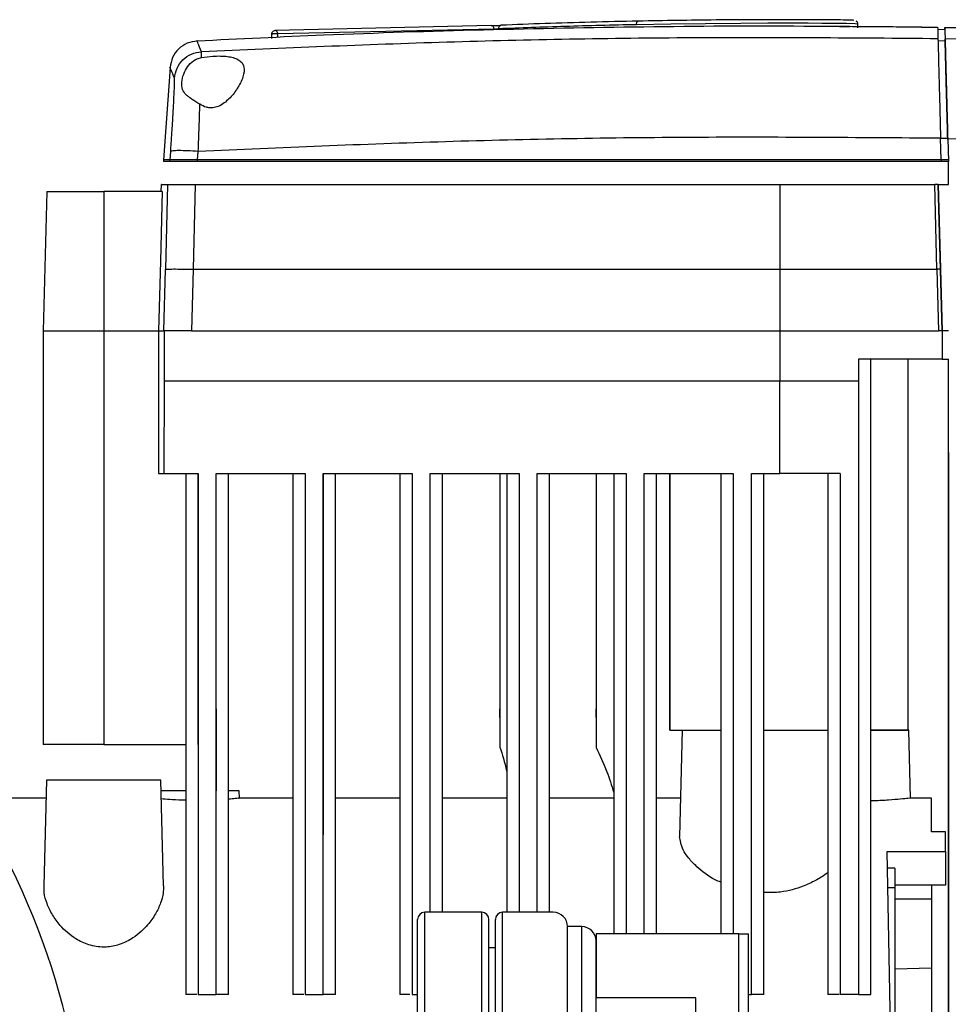
# Model space of a CAD drawing. Units: inches. Extents: x 10097 to 15496, y 699 to 4794.
# Drawn here: x 10479 to 10609, y 2276 to 2414 of the extents above; entities that cross this region are included whole.
import ezdxf

# ---------------------------------------------------------------- set-up
doc = ezdxf.new("R2010")
doc.units = ezdxf.units.IN
doc.header["$MEASUREMENT"] = 0
doc.layers.add('EQUIPMENT', color=6, linetype='Continuous', lineweight=0)
doc.layers.add('PIPING', color=3, linetype='Continuous', lineweight=0)

msp = doc.modelspace()

# ---------------------------------------------------------------- linework, layer by layer
at = {"layer": 'EQUIPMENT', "linetype": 'Continuous', "lineweight": 25}
for p, q in [((10545.1, 2413.64), (10514.82, 2412.96)), ((10545.47, 2413.14), (10515.19, 2412.46)), ((10596.49, 2413.34), (10596.49, 2413.96)), ((10607.67, 2413.35), (10605.41, 2413.37)), ((10515.19, 2412.46), (10514.34, 2412.46)), ((10514.34, 2411.94), (10514.34, 2412.46)), ((10514.34, 2412.46), (10514.34, 2412.33)), ((10514.34, 2411.8), (10514.34, 2412.33)), ((10515.19, 2411.98), (10515.19, 2412.46)), ((10608.68, 2413.06), (10607.68, 2413.07)), ((10608.72, 2411.47), (10607.72, 2411.49)), ((10504.48, 2409.16), (10506.07, 2409.35)), ((10500.09, 2407.76), (10499.19, 2394.83)), ((10608.16, 2394.83), (10608.08, 2397.84)), ((10609.08, 2397.8), (10608.08, 2397.81)), ((10609.08, 2397.82), (10609.17, 2394.58)), ((10500.1, 2394.83), (10500.18, 2396)), ((10503.96, 2394.83), (10504.04, 2396)), ((10499.17, 2394.83), (10499.17, 2394.58)), ((10500.08, 2394.83), (10499.17, 2394.83)), ((10500.08, 2394.58), (10499.17, 2394.58)), ((10500.08, 2394.58), (10500.08, 2394.83)), ((10503.94, 2394.83), (10500.08, 2394.83)), ((10503.94, 2394.58), (10500.08, 2394.58)), ((10503.94, 2394.58), (10503.94, 2394.83)), ((10608.16, 2394.83), (10503.94, 2394.83)), ((10608.17, 2394.58), (10503.94, 2394.58)), ((10608.16, 2394.83), (10608.17, 2394.58)), ((10609.16, 2394.83), (10608.16, 2394.83)), ((10609.17, 2394.58), (10608.17, 2394.58)), ((10609.17, 2391.38), (10609.17, 2394.58)), ((10498.83, 2391.38), (10498.8, 2390.38)), ((10499.74, 2391.38), (10499.43, 2379.47)), ((10503.6, 2391.38), (10503.31, 2379.49)), ((10585.54, 2391.38), (10585.54, 2379.51)), ((10585.54, 2391.38), (10607.26, 2391.38)), ((10607.57, 2379.51), (10607.26, 2391.38)), ((10607.76, 2391.38), (10608.07, 2379.51)), ((10608.29, 2370.88), (10607.76, 2391.38)), ((10607.76, 2391.38), (10609.17, 2391.38)), ((10482.8, 2390.38), (10482.29, 2370.88)), ((10482.8, 2390.38), (10490.79, 2390.38)), ((10490.79, 2390.38), (10490.79, 2370.88)), ((10498.99, 2390.38), (10490.79, 2390.38)), ((10499.21, 2370.88), (10499.43, 2379.47)), ((10503.31, 2379.49), (10503.1, 2370.88)), ((10585.54, 2379.51), (10585.54, 2370.88)), ((10585.54, 2379.51), (10607.57, 2379.51)), ((10607.57, 2379.51), (10607.8, 2370.88)), ((10608.07, 2379.51), (10608.29, 2370.88)), ((10482.29, 2370.88), (10482.29, 2312.88)), ((10482.29, 2370.88), (10490.79, 2370.88)), ((10490.79, 2370.88), (10490.79, 2312.88)), ((10490.79, 2370.88), (10498.48, 2370.88)), ((10498.48, 2370.88), (10498.48, 2350.88)), ((10498.48, 2370.88), (10499.21, 2370.88)), ((10503.1, 2370.88), (10499.29, 2370.88)), ((10585.54, 2370.88), (10585.54, 2363.85)), ((10585.54, 2370.88), (10607.8, 2370.88)), ((10608.29, 2370.88), (10607.8, 2370.88)), ((10608.29, 2370.88), (10608.29, 2366.88)), ((10609.17, 2370.88), (10608.29, 2370.88)), ((10596.56, 2366.88), (10596.56, 2363.85)), ((10598.29, 2277.88), (10598.29, 2366.88)), ((10603.54, 2314.88), (10603.54, 2366.88)), ((10608.29, 2366.88), (10609.17, 2366.88)), ((10609.17, 2353.8), (10609.17, 2366.88)), ((10499.28, 2350.88), (10499.29, 2363.86)), ((10585.54, 2363.85), (10596.56, 2363.85)), ((10498.48, 2350.88), (10499.28, 2350.88)), ((10499.28, 2350.88), (10504.03, 2350.88)), ((10502.29, 2350.88), (10502.29, 2277.88)), ((10504.03, 2350.88), (10504.03, 2277.88)), ((10504.03, 2312.88), (10504.03, 2350.88)), ((10506.56, 2350.88), (10519.03, 2350.88)), ((10508.29, 2277.88), (10508.29, 2350.88)), ((10517.29, 2350.88), (10517.29, 2277.88)), ((10519.03, 2350.88), (10519.03, 2277.88)), ((10521.56, 2350.88), (10534.03, 2350.88)), ((10521.56, 2350.88), (10521.56, 2300.25)), ((10523.29, 2277.88), (10523.29, 2350.88)), ((10532.29, 2350.88), (10532.29, 2277.88)), ((10534.03, 2350.88), (10534.03, 2277.88)), ((10536.56, 2350.88), (10549.03, 2350.88)), ((10538.29, 2289.38), (10538.29, 2350.88)), ((10546.32, 2350.88), (10546.32, 2312.51)), ((10546.32, 2350.88), (10546.32, 2316.7)), ((10547.29, 2350.88), (10547.29, 2289.38)), ((10549.03, 2350.88), (10549.03, 2289.38)), ((10551.56, 2350.88), (10564.03, 2350.88)), ((10553.29, 2289.38), (10553.29, 2350.88)), ((10559.82, 2350.88), (10559.82, 2312.46)), ((10559.82, 2350.88), (10559.82, 2316.68)), ((10562.29, 2350.88), (10562.29, 2286.38)), ((10564.03, 2350.88), (10564.03, 2286.38)), ((10566.56, 2350.88), (10579.03, 2350.88)), ((10568.29, 2286.38), (10568.29, 2350.88)), ((10570.12, 2350.88), (10570.12, 2314.88)), ((10570.12, 2314.88), (10570.12, 2350.88)), ((10577.29, 2350.88), (10577.29, 2286.38)), ((10579.03, 2350.88), (10579.03, 2286.38)), ((10581.56, 2350.88), (10585.54, 2350.88)), ((10583.29, 2277.88), (10583.29, 2350.88)), ((10594.03, 2350.88), (10585.54, 2350.88)), ((10592.29, 2350.88), (10592.29, 2277.88)), ((10594.03, 2350.88), (10594.03, 2277.88)), ((10571.88, 2314.88), (10571.49, 2300.02)), ((10603.63, 2314.88), (10598.29, 2314.88)), ((10603.88, 2305.38), (10603.63, 2314.88)), ((10490.79, 2312.88), (10502.29, 2312.88)), ((10482.79, 2307.88), (10482.41, 2293.08)), ((10498.79, 2307.88), (10482.79, 2307.88)), ((10499.18, 2293.09), (10498.79, 2307.88)), ((10502.29, 2306.38), (10498.83, 2306.38)), ((10509.79, 2306.38), (10508.29, 2306.38)), ((10509.82, 2305.37), (10509.79, 2306.38)), ((10482.73, 2305.38), (10472.35, 2305.38)), ((10517.29, 2305.38), (10509.74, 2305.38)), ((10532.29, 2305.38), (10523.29, 2305.38)), ((10547.29, 2305.38), (10538.29, 2305.38)), ((10562.29, 2305.38), (10553.29, 2305.38)), ((10571.63, 2305.38), (10568.29, 2305.38)), ((10606.79, 2305.38), (10603.88, 2305.38)), ((10606.79, 2300.66), (10606.79, 2305.38)), ((10608.79, 2300.66), (10606.79, 2300.66)), ((10608.79, 2297.88), (10608.79, 2300.66)), ((10600.62, 2297.88), (10608.79, 2297.88)), ((10601.21, 2263.88), (10600.62, 2297.88)), ((10608.79, 2297.88), (10608.79, 2293.2)), ((10601.69, 2295.55), (10600.66, 2295.55)), ((10601.69, 2295.55), (10601.69, 2292.86)), ((10608.79, 2293.2), (10601.69, 2293.2)), ((10606.79, 2293.2), (10606.79, 2291.2)), ((10600.71, 2292.86), (10601.69, 2292.86)), ((10601.69, 2292.86), (10601.69, 2263.88)), ((10606.79, 2291.2), (10601.69, 2291.22)), ((10606.79, 2291.2), (10606.79, 2281.62)), ((10601.69, 2281.48), (10606.79, 2281.62)), ((10606.79, 2281.62), (10606.79, 2269.84)), ((10534.03, 2277.88), (10534.79, 2277.88)), ((10581.18, 2277.88), (10581.56, 2277.88)), ((10596.56, 2277.88), (10594.03, 2277.88)), ((10594.03, 2277.88), (10594.03, 2277.88))]:
    msp.add_line(p, q, dxfattribs=at)
at = {"layer": 'EQUIPMENT', "linetype": 'Continuous', "lineweight": 25, "flags": 128}
for points in [[(10596.49, 2413.85), (10596.12, 2413.88), (10594.91, 2413.91), (10593.24, 2413.93), (10591.42, 2413.94), (10589.54, 2413.95), (10587.65, 2413.96), (10583.86, 2413.96), (10580.1, 2413.94), (10575.15, 2413.9), (10570.27, 2413.84), (10565.46, 2413.76), (10565.46, 2413.76)], [(10498.99, 2390.38), (10498.74, 2380.63), (10498.48, 2370.88)], [(10499.29, 2363.86), (10499.29, 2365.64), (10499.29, 2367.41), (10499.29, 2370.88)], [(10504.03, 2277.88), (10505.29, 2277.88), (10506.56, 2277.88)], [(10519.03, 2277.88), (10520.29, 2277.88), (10521.56, 2277.88)]]:
    msp.add_lwpolyline(points, dxfattribs=at)
at = {"layer": 'EQUIPMENT', "linetype": 'Continuous', "lineweight": 25}
for points, knots in [([(10595.94, 2414.36), (10595.94, 2414.36), (10595.93, 2414.37), (10595.72, 2414.38), (10595.23, 2414.4), (10594.39, 2414.41), (10593.32, 2414.43), (10592.11, 2414.44), (10590.36, 2414.45), (10588.17, 2414.46), (10586.06, 2414.46), (10584.04, 2414.46), (10580.86, 2414.45), (10576.5, 2414.42), (10571.05, 2414.35), (10567.53, 2414.29), (10565.72, 2414.26)], [0, 0, 0, 0, 0.016511, 0.053636, 0.087958, 0.148303, 0.175306, 0.202938, 0.262457, 0.324489, 0.383882, 0.43793, 0.495185, 0.65629, 0.823844, 1, 1, 1, 1]), ([(10589.96, 2413.52), (10589.62, 2413.52), (10581.79, 2413.6), (10566.48, 2413.46), (10544.04, 2413.06), (10523.17, 2412.4), (10509.79, 2411.74), (10503.88, 2411.45)], [0, 0, 0, 0, 0.01189, 0.272655, 0.533316, 0.793874, 1, 1, 1, 1]), ([(10545.1, 2413.64), (10545.16, 2413.64), (10545.26, 2413.64), (10545.49, 2413.65), (10545.81, 2413.65), (10546.12, 2413.66), (10546.36, 2413.67), (10546.46, 2413.67), (10546.51, 2413.68)], [0, 0, 0, 0, 0.132261, 0.264626, 0.500736, 0.7366, 0.868128, 1, 1, 1, 1]), ([(10545.1, 2413.64), (10545.13, 2413.64), (10545.18, 2413.64), (10545.27, 2413.6), (10545.37, 2413.51), (10545.44, 2413.37), (10545.47, 2413.24), (10545.47, 2413.18), (10545.47, 2413.14)], [0, 0, 0, 0, 0.125321, 0.250621, 0.5, 0.749379, 0.874679, 1, 1, 1, 1]), ([(10545.47, 2413.14), (10545.52, 2413.14), (10545.59, 2413.15), (10545.72, 2413.15), (10545.83, 2413.16), (10545.95, 2413.16), (10546.08, 2413.17), (10546.14, 2413.17), (10546.17, 2413.18)], [0, 0, 0, 0, 0.239528, 0.367216, 0.499847, 0.685285, 0.826335, 1, 1, 1, 1]), ([(10565.46, 2413.76), (10562.07, 2413.68), (10555.26, 2413.53), (10549.21, 2413.29), (10546.17, 2413.18)], [0, 0, 0, 0, 0.497149, 1, 1, 1, 1]), ([(10546.17, 2413.18), (10546.18, 2413.24), (10546.18, 2413.37), (10546.26, 2413.54), (10546.37, 2413.65), (10546.46, 2413.67), (10546.51, 2413.68)], [0, 0, 0, 0, 0.249992, 0.5, 0.750008, 1, 1, 1, 1]), ([(10565.72, 2414.26), (10563.48, 2414.21), (10558.98, 2414.11), (10552.55, 2413.92), (10548.53, 2413.76), (10546.51, 2413.68)], [0, 0, 0, 0, 0.3288878, 0.6622811, 1, 1, 1, 1]), ([(10565.46, 2413.76), (10565.46, 2413.82), (10565.46, 2413.95), (10565.53, 2414.12), (10565.61, 2414.23), (10565.68, 2414.25), (10565.72, 2414.26)], [0, 0, 0, 0, 0.249992, 0.5, 0.750008, 1, 1, 1, 1]), ([(10601.42, 2413.44), (10600.5, 2413.44), (10598.68, 2413.46), (10595.64, 2413.48), (10593.32, 2413.5), (10591.74, 2413.51), (10590.73, 2413.52), (10589.96, 2413.52), (10589.96, 2413.52), (10589.96, 2413.52)], [0, 0, 0, 0, 0.182758, 0.361587, 0.548581, 0.649981, 0.758678, 0.875957, 1, 1, 1, 1]), ([(10593.92, 2413.5), (10594.29, 2413.49), (10594.77, 2413.49), (10595.3, 2413.49), (10595.43, 2413.49)], [0, 0, 0, 0, 0.766558, 1, 1, 1, 1]), ([(10596.49, 2413.85), (10596.48, 2413.92), (10596.46, 2414.05), (10596.36, 2414.22), (10596.29, 2414.23), (10596.27, 2414.23)], [0, 0, 0, 0, 0.4479738, 0.8932087, 1, 1, 1, 1]), ([(10605.41, 2413.4), (10605.44, 2413.4), (10605.55, 2413.4), (10605.16, 2413.4), (10604.4, 2413.41), (10603.13, 2413.42), (10602, 2413.43), (10601.42, 2413.44)], [0, 0, 0, 0, 0.072671, 0.285794, 0.515894, 0.754723, 1, 1, 1, 1]), ([(10607.67, 2413.37), (10607.67, 2413.37), (10607.67, 2413.5), (10607.68, 2413.09), (10607.7, 2412.22), (10607.72, 2411.79)], [0, 0, 0, 0, 0.000004, 0.499916, 1, 1, 1, 1]), ([(10608.68, 2413.06), (10608.68, 2413.19), (10608.67, 2413.5), (10608.68, 2413.11), (10608.7, 2412.22), (10608.72, 2411.77)], [0, 0, 0, 0, 0.275061, 0.63753, 1, 1, 1, 1]), ([(10672.01, 2411.15), (10671.66, 2411.17), (10663.83, 2411.65), (10648.51, 2412.29), (10627.74, 2413.02), (10614.46, 2413.24), (10608.67, 2413.33)], [0, 0, 0, 0, 0.016493, 0.371323, 0.726011, 1, 1, 1, 1]), ([(10607.72, 2411.79), (10596.24, 2411.88), (10573.29, 2412.05), (10538.87, 2411.44), (10515.95, 2410.46), (10504.49, 2409.96)], [0, 0, 0, 0, 0.3333314, 0.6666499, 1, 1, 1, 1]), ([(10514.34, 2412.46), (10514.34, 2412.5), (10514.35, 2412.58), (10514.39, 2412.7), (10514.48, 2412.82), (10514.62, 2412.93), (10514.75, 2412.96), (10514.81, 2412.96), (10514.82, 2412.96)], [0, 0, 0, 0, 0.167106, 0.306381, 0.500676, 0.75023, 0.984689, 1, 1, 1, 1]), ([(10515.19, 2412.46), (10515.19, 2412.5), (10515.18, 2412.57), (10515.15, 2412.7), (10515.09, 2412.81), (10515.02, 2412.89), (10514.95, 2412.93), (10514.89, 2412.96), (10514.84, 2412.96), (10514.82, 2412.96)], [0, 0, 0, 0, 0.14156, 0.261678, 0.499464, 0.646755, 0.749744, 0.874865, 1, 1, 1, 1]), ([(10607.72, 2411.79), (10607.72, 2411.71), (10607.72, 2411.56), (10607.74, 2410.73), (10607.78, 2409.43), (10607.82, 2407.64), (10607.88, 2405.46), (10607.95, 2403.02), (10608.01, 2400.45), (10608.06, 2398.7), (10608.08, 2397.84)], [0, 0, 0, 0, 0.117633, 0.241361, 0.369514, 0.5, 0.630486, 0.758639, 0.882367, 1, 1, 1, 1]), ([(10608.72, 2411.77), (10608.72, 2411.7), (10608.72, 2411.54), (10608.74, 2410.71), (10608.78, 2409.41), (10608.83, 2407.62), (10608.88, 2405.44), (10608.95, 2403), (10609.01, 2400.43), (10609.06, 2398.67), (10609.08, 2397.82)], [0, 0, 0, 0, 0.117643, 0.241373, 0.369522, 0.5, 0.630478, 0.758627, 0.882357, 1, 1, 1, 1]), ([(10662.09, 2410.04), (10653.21, 2410.44), (10635.42, 2411.24), (10617.62, 2411.6), (10608.72, 2411.77)], [0, 0, 0, 0, 0.499622, 1, 1, 1, 1]), ([(10609.08, 2397.82), (10609.06, 2398.67), (10609.01, 2400.43), (10608.95, 2403), (10608.88, 2405.44), (10608.83, 2407.62), (10608.78, 2409.41), (10608.74, 2410.71), (10608.72, 2411.54), (10608.72, 2411.7), (10608.72, 2411.77)], [0, 0, 0, 0, 0.1176442, 0.2413744, 0.3695227, 0.5, 0.6304773, 0.7586256, 0.8823558, 1, 1, 1, 1]), ([(10503.92, 2411.48), (10503.43, 2411.4), (10502.46, 2411.26), (10501.24, 2410.4), (10500.35, 2409.21), (10500.18, 2408.24), (10500.09, 2407.76)], [0, 0, 0, 0, 0.2500037, 0.5000023, 0.7500009, 1, 1, 1, 1]), ([(10504.49, 2409.96), (10504.31, 2410.4), (10503.96, 2411.29), (10503.91, 2411.41), (10503.88, 2411.47)], [0, 0, 0, 0, 0.500016, 1, 1, 1, 1]), ([(10608.73, 2411.36), (10608.73, 2411.29), (10608.73, 2411.16), (10608.76, 2410.24), (10608.77, 2409.77)], [0, 0, 0, 0, 0.499914, 1, 1, 1, 1]), ([(10500.7, 2406.25), (10500.79, 2406.73), (10500.96, 2407.69), (10501.84, 2408.88), (10503.05, 2409.74), (10504.01, 2409.89), (10504.49, 2409.96)], [0, 0, 0, 0, 0.25, 0.5, 0.75, 1, 1, 1, 1]), ([(10504.28, 2402.6), (10503.9, 2402.84), (10503.44, 2403.12), (10502.95, 2403.45), (10502.66, 2403.66), (10502.19, 2404.05), (10501.76, 2404.68), (10501.68, 2405.68), (10501.94, 2406.81), (10502.48, 2407.87), (10503.17, 2408.59), (10503.88, 2409), (10504.29, 2409.11), (10504.48, 2409.16)], [0, 0, 0, 0, 0.120696, 0.143105, 0.183409, 0.241334, 0.366318, 0.50378, 0.641786, 0.76925, 0.886949, 0.94604, 1, 1, 1, 1]), ([(10504.48, 2409.16), (10504.49, 2409.37), (10504.5, 2409.8), (10504.49, 2409.91), (10504.49, 2409.96)], [0, 0, 0, 0, 0.500111, 1, 1, 1, 1]), ([(10506.07, 2409.35), (10506.43, 2409.36), (10507.15, 2409.39), (10508.13, 2409.32), (10508.97, 2409.16), (10509.64, 2408.9), (10510.12, 2408.53), (10510.5, 2407.89), (10510.5, 2406.79), (10509.99, 2405.59), (10509.39, 2404.62), (10508.78, 2403.79), (10507.95, 2402.93), (10506.92, 2402.28), (10506.34, 2402.16), (10506.07, 2402.11)], [0, 0, 0, 0, 0.067995, 0.132969, 0.1954, 0.257373, 0.321625, 0.384383, 0.514349, 0.66657, 0.708763, 0.77119, 0.888381, 0.949194, 1, 1, 1, 1]), ([(10609.09, 2397.68), (10609.07, 2398.42), (10609.03, 2399.94), (10608.97, 2402.17), (10608.91, 2404.29), (10608.86, 2406.18), (10608.82, 2407.73), (10608.79, 2408.85), (10608.77, 2409.57), (10608.77, 2409.71), (10608.77, 2409.77)], [0, 0, 0, 0, 0.117645, 0.241375, 0.369523, 0.5, 0.630477, 0.758625, 0.882355, 1, 1, 1, 1]), ([(10500.7, 2406.25), (10500.54, 2406.66), (10500.2, 2407.49), (10500.04, 2407.88), (10500.09, 2407.76), (10500.09, 2407.76)], [0, 0, 0, 0, 0.499993, 0.999995, 1, 1, 1, 1]), ([(10500.18, 2396), (10500.21, 2396.39), (10500.27, 2397.28), (10500.35, 2398.59), (10500.45, 2400.11), (10500.54, 2401.67), (10500.61, 2402.97), (10500.65, 2403.89), (10500.68, 2404.49), (10500.7, 2404.99), (10500.72, 2405.49), (10500.72, 2405.88), (10500.72, 2406.17), (10500.71, 2406.22), (10500.7, 2406.25)], [0, 0, 0, 0, 0.073225, 0.16661, 0.250358, 0.375538, 0.500372, 0.567629, 0.634958, 0.6923, 0.749781, 0.848027, 0.91658, 1, 1, 1, 1]), ([(10504.04, 2396), (10504.08, 2397.16), (10504.17, 2399.48), (10504.24, 2401.56), (10504.28, 2402.6)], [0, 0, 0, 0, 0.4995266, 1, 1, 1, 1]), ([(10506.07, 2402.11), (10505.92, 2402.1), (10505.62, 2402.09), (10504.98, 2402.21), (10504.57, 2402.44), (10504.28, 2402.6)], [0, 0, 0, 0, 0.227507, 0.465779, 1, 1, 1, 1]), ([(10608.08, 2397.84), (10596.52, 2397.93), (10573.39, 2398.11), (10538.69, 2397.5), (10515.59, 2396.5), (10504.04, 2396)], [0, 0, 0, 0, 0.333317, 0.666643, 1, 1, 1, 1]), ([(10498.94, 2391.38), (10498.91, 2391.38), (10498.75, 2391.38), (10499.31, 2391.38), (10499.74, 2391.38)], [0, 0, 0, 0, 0.219635, 1, 1, 1, 1]), ([(10499.74, 2391.38), (10499.79, 2391.38), (10499.9, 2391.38), (10500.61, 2391.38), (10501.64, 2391.38), (10502.71, 2391.38), (10503.38, 2391.38), (10503.6, 2391.38)], [0, 0, 0, 0, 0.222428, 0.444865, 0.667063, 0.889023, 1, 1, 1, 1]), ([(10503.6, 2391.38), (10511.54, 2391.38), (10527.43, 2391.38), (10554.75, 2391.38), (10574.12, 2391.38), (10585.54, 2391.38)], [0, 0, 0, 0, 0.290917, 0.581834, 1, 1, 1, 1]), ([(10607.76, 2391.38), (10607.75, 2391.38), (10607.74, 2391.38), (10607.65, 2391.38), (10607.53, 2391.38), (10607.39, 2391.38), (10607.3, 2391.38), (10607.26, 2391.38)], [0, 0, 0, 0, 0.215813, 0.431624, 0.647682, 0.864055, 1, 1, 1, 1]), ([(10499.43, 2379.47), (10499.5, 2379.49), (10499.63, 2379.51), (10500.53, 2379.53), (10501.8, 2379.52), (10502.81, 2379.5), (10503.31, 2379.49)], [0, 0, 0, 0, 0.25, 0.5, 0.75, 1, 1, 1, 1]), ([(10503.31, 2379.49), (10508.46, 2379.49), (10518.95, 2379.5), (10534.9, 2379.5), (10551.36, 2379.51), (10568.28, 2379.51), (10579.74, 2379.51), (10585.54, 2379.51)], [0, 0, 0, 0, 0.187681, 0.382805, 0.582035, 0.788243, 1, 1, 1, 1]), ([(10608.07, 2379.51), (10608.06, 2379.51), (10608.05, 2379.52), (10607.93, 2379.52), (10607.77, 2379.51), (10607.64, 2379.51), (10607.57, 2379.51)], [0, 0, 0, 0, 0.249992, 0.5, 0.750008, 1, 1, 1, 1]), ([(10503.1, 2370.88), (10508.26, 2370.88), (10518.77, 2370.88), (10534.76, 2370.88), (10551.27, 2370.88), (10568.23, 2370.88), (10579.72, 2370.88), (10585.54, 2370.88)], [0, 0, 0, 0, 0.187585, 0.38273, 0.581968, 0.788197, 1, 1, 1, 1]), ([(10608.29, 2366.88), (10606.34, 2366.88), (10602.43, 2366.88), (10598.51, 2366.88), (10596.56, 2366.88)], [0, 0, 0, 0, 0.499999, 1, 1, 1, 1]), ([(10499.29, 2363.86), (10504.63, 2363.86), (10515.58, 2363.86), (10532.27, 2363.85), (10549.57, 2363.85), (10567.37, 2363.85), (10579.43, 2363.85), (10585.54, 2363.85)], [0, 0, 0, 0, 0.185727, 0.381125, 0.580592, 0.787275, 1, 1, 1, 1]), ([(10585.54, 2350.88), (10585.54, 2353.04), (10585.54, 2357.36), (10585.54, 2361.69), (10585.54, 2363.85)], [0, 0, 0, 0, 0.500189, 1, 1, 1, 1]), ([(10596.56, 2363.85), (10596.56, 2359.85), (10596.56, 2351.78), (10596.56, 2339.71), (10596.56, 2327.59), (10596.56, 2317.44), (10596.56, 2309.16), (10596.56, 2302.81), (10596.56, 2296.49), (10596.56, 2290.28), (10596.56, 2284.08), (10596.56, 2279.98), (10596.56, 2277.88)], [0, 0, 0, 0, 0.137298, 0.277184, 0.415715, 0.556891, 0.630691, 0.705517, 0.779842, 0.853431, 0.925024, 1, 1, 1, 1]), ([(10609.17, 2203.75), (10609.17, 2204.76), (10609.17, 2206.26), (10609.17, 2208.34), (10609.17, 2210.44), (10609.17, 2213.15), (10609.17, 2216.75), (10609.17, 2220.15), (10609.17, 2223.88), (10609.17, 2227.09), (10609.17, 2230.93), (10609.17, 2234.22), (10609.17, 2238.14), (10609.17, 2241.48), (10609.17, 2244.75), (10609.17, 2247.32), (10609.17, 2250.41), (10609.17, 2253.93), (10609.17, 2257.27), (10609.17, 2260.41), (10609.17, 2263.56), (10609.17, 2267.35), (10609.17, 2271.79), (10609.17, 2276.25), (10609.17, 2280.09), (10609.17, 2283.29), (10609.17, 2286.51), (10609.17, 2290.37), (10609.17, 2294.89), (10609.17, 2299.42), (10609.17, 2303.32), (10609.17, 2306.57), (10609.17, 2309.83), (10609.17, 2313.74), (10609.17, 2318.32), (10609.17, 2322.92), (10609.17, 2326.86), (10609.17, 2330.16), (10609.17, 2333.45), (10609.17, 2336.78), (10609.17, 2339.46), (10609.17, 2341.5), (10609.17, 2343.55), (10609.17, 2346.28), (10609.17, 2349.69), (10609.17, 2352.43), (10609.17, 2353.8)], [0, 0, 0, 0, 0.024916, 0.037372, 0.049833, 0.074749, 0.100038, 0.131176, 0.149888, 0.181026, 0.199729, 0.230868, 0.249565, 0.280703, 0.299396, 0.316004, 0.332612, 0.361676, 0.386615, 0.399098, 0.424009, 0.448925, 0.473836, 0.511203, 0.536129, 0.548598, 0.573509, 0.598423, 0.623335, 0.660702, 0.685625, 0.698092, 0.723003, 0.747917, 0.772829, 0.810196, 0.835122, 0.847594, 0.872505, 0.89742, 0.910236, 0.923053, 0.935869, 0.948685, 0.974318, 1, 1, 1, 1]), ([(10609.17, 2353.8), (10609.17, 2347.41), (10609.17, 2334.61), (10609.17, 2315.6), (10609.17, 2300.71), (10609.17, 2287.52), (10609.17, 2278.29), (10609.17, 2266.86), (10609.17, 2255.52), (10609.17, 2244.39), (10609.17, 2235.65), (10609.17, 2229.08), (10609.17, 2222.51), (10609.17, 2215.99), (10609.17, 2209.66), (10609.17, 2205.72), (10609.17, 2203.75)], [0, 0, 0, 0, 0.119981, 0.240094, 0.360144, 0.404928, 0.494508, 0.539293, 0.628879, 0.718476, 0.763265, 0.808055, 0.855635, 0.90322, 0.951616, 1, 1, 1, 1]), ([(10504.03, 2350.88), (10504.03, 2346.04), (10504.03, 2336.25), (10504.03, 2321.56), (10504.03, 2306.81), (10504.03, 2292.21), (10504.03, 2282.62), (10504.03, 2277.88)], [0, 0, 0, 0, 0.19602, 0.396349, 0.599225, 0.801556, 1, 1, 1, 1]), ([(10506.56, 2277.88), (10506.56, 2282.62), (10506.56, 2292.21), (10506.56, 2306.81), (10506.56, 2321.55), (10506.56, 2336.25), (10506.56, 2346.04), (10506.56, 2350.88)], [0, 0, 0, 0, 0.198505, 0.400984, 0.603472, 0.803903, 1, 1, 1, 1]), ([(10519.03, 2350.88), (10519.03, 2346.04), (10519.03, 2336.25), (10519.03, 2321.55), (10519.03, 2306.8), (10519.03, 2292.2), (10519.03, 2282.62), (10519.03, 2277.88)], [0, 0, 0, 0, 0.1960213, 0.3963506, 0.599226, 0.8015566, 1, 1, 1, 1]), ([(10521.56, 2277.88), (10521.56, 2282.62), (10521.56, 2292.21), (10521.56, 2306.8), (10521.56, 2321.55), (10521.56, 2336.24), (10521.56, 2346.03), (10521.56, 2350.88)], [0, 0, 0, 0, 0.198505, 0.400983, 0.603471, 0.803902, 1, 1, 1, 1]), ([(10534.03, 2350.88), (10534.03, 2346.03), (10534.03, 2336.24), (10534.03, 2321.54), (10534.03, 2306.79), (10534.03, 2292.2), (10534.03, 2282.62), (10534.03, 2277.88)], [0, 0, 0, 0, 0.196022, 0.396352, 0.599226, 0.801557, 1, 1, 1, 1]), ([(10536.56, 2289.38), (10536.56, 2290.3), (10536.56, 2296.06), (10536.56, 2306.8), (10536.56, 2321.54), (10536.56, 2336.24), (10536.56, 2346.03), (10536.56, 2350.88)], [0, 0, 0, 0, 0.0457218, 0.2867965, 0.5278822, 0.7665198, 1, 1, 1, 1]), ([(10549.03, 2350.88), (10549.03, 2346.03), (10549.03, 2336.24), (10549.03, 2321.54), (10549.03, 2306.79), (10549.03, 2296.05), (10549.03, 2290.29), (10549.03, 2289.38)], [0, 0, 0, 0, 0.233396, 0.471921, 0.713476, 0.954382, 1, 1, 1, 1]), ([(10551.56, 2289.38), (10551.56, 2290.3), (10551.56, 2296.06), (10551.56, 2306.8), (10551.56, 2321.53), (10551.56, 2336.23), (10551.56, 2346.03), (10551.56, 2350.88)], [0, 0, 0, 0, 0.045687, 0.286771, 0.527865, 0.766511, 1, 1, 1, 1]), ([(10564.03, 2350.88), (10564.03, 2346.03), (10564.03, 2336.24), (10564.03, 2321.53), (10564.03, 2306.79), (10564.03, 2295.04), (10564.03, 2288.29), (10564.03, 2286.38)], [0, 0, 0, 0, 0.222341, 0.449568, 0.679682, 0.909177, 1, 1, 1, 1]), ([(10566.56, 2286.38), (10566.56, 2288.29), (10566.56, 2295.05), (10566.56, 2306.79), (10566.56, 2321.53), (10566.56, 2336.23), (10566.56, 2346.03), (10566.56, 2350.88)], [0, 0, 0, 0, 0.09089, 0.320553, 0.550227, 0.77757, 1, 1, 1, 1]), ([(10579.03, 2350.88), (10579.03, 2346.03), (10579.03, 2336.24), (10579.03, 2321.54), (10579.03, 2306.79), (10579.03, 2295.05), (10579.03, 2288.29), (10579.03, 2286.38)], [0, 0, 0, 0, 0.222297, 0.449499, 0.67961, 0.909132, 1, 1, 1, 1]), ([(10581.56, 2277.88), (10581.56, 2282.62), (10581.56, 2292.19), (10581.56, 2306.78), (10581.56, 2321.53), (10581.56, 2336.23), (10581.56, 2346.03), (10581.56, 2350.88)], [0, 0, 0, 0, 0.198459, 0.400917, 0.603407, 0.803862, 1, 1, 1, 1]), ([(10594.03, 2350.88), (10594.03, 2346.03), (10594.03, 2336.24), (10594.03, 2321.54), (10594.03, 2306.79), (10594.03, 2292.19), (10594.03, 2282.62), (10594.03, 2277.88)], [0, 0, 0, 0, 0.195997, 0.396312, 0.599184, 0.801527, 1, 1, 1, 1]), ([(10570.12, 2314.88), (10570.17, 2314.88), (10570.27, 2314.88), (10571.07, 2314.88), (10572.32, 2314.88), (10574.02, 2314.88), (10575.71, 2314.88), (10576.9, 2314.88), (10577.29, 2314.88)], [0, 0, 0, 0, 0.18171, 0.36342, 0.545129, 0.726839, 0.908549, 1, 1, 1, 1]), ([(10583.29, 2314.88), (10583.4, 2314.88), (10584.39, 2314.88), (10586.27, 2314.88), (10588.81, 2314.88), (10590.86, 2314.88), (10591.91, 2314.88), (10592.29, 2314.88)], [0, 0, 0, 0, 0.03343, 0.303875, 0.574321, 0.844766, 1, 1, 1, 1]), ([(10598.29, 2314.88), (10598.72, 2314.88), (10599.99, 2314.88), (10601.75, 2314.88), (10603.25, 2314.88), (10603.45, 2314.88), (10603.54, 2314.88)], [0, 0, 0, 0, 0.147635, 0.431756, 0.715878, 1, 1, 1, 1]), ([(10546.32, 2312.51), (10546.65, 2311.5), (10546.99, 2310.49), (10547.29, 2309.09), (10547.29, 2309.08)], [0, 0, 0, 0, 0.992811, 1, 1, 1, 1]), ([(10559.82, 2312.46), (10560.33, 2311.41), (10561.19, 2309.62), (10561.97, 2307.18), (10562.29, 2306.18)], [0, 0, 0, 0, 0.5919358, 1, 1, 1, 1]), ([(10502.29, 2305.08), (10502.13, 2305.08), (10501.3, 2305.09), (10500.02, 2305.18), (10499.23, 2305.24), (10498.86, 2305.27)], [0, 0, 0, 0, 0.115039, 0.585217, 1, 1, 1, 1]), ([(10509.74, 2305.37), (10509.76, 2305.37), (10509.85, 2305.38), (10509.38, 2305.33), (10508.63, 2305.26), (10508.29, 2305.24)], [0, 0, 0, 0, 0.15681, 0.625087, 1, 1, 1, 1]), ([(10603.88, 2305.38), (10603.81, 2305.37), (10603.66, 2305.35), (10602.53, 2305.23), (10600.86, 2305.1), (10599.34, 2305.01), (10598.45, 2305), (10598.29, 2305)], [0, 0, 0, 0, 0.237262, 0.47449, 0.712609, 0.951077, 1, 1, 1, 1]), ([(10577.29, 2293.6), (10577.02, 2293.71), (10575.62, 2294.29), (10574.13, 2295.52), (10572.74, 2296.95), (10571.73, 2298.43), (10571.59, 2299.41), (10571.49, 2300.02)], [0, 0, 0, 0, 0.069125, 0.35702, 0.531844, 0.70667, 1, 1, 1, 1]), ([(10592.29, 2294.96), (10592.21, 2294.89), (10591.73, 2294.49), (10590.57, 2293.82), (10588.53, 2292.87), (10586.04, 2292.12), (10584.09, 2292.15), (10583.29, 2292.17)], [0, 0, 0, 0, 0.041009, 0.245151, 0.44908, 0.775409, 1, 1, 1, 1]), ([(10499.16, 2293.09), (10499.16, 2292.74), (10499.15, 2291.97), (10498.79, 2290.64), (10498.1, 2289.14), (10497.14, 2287.78), (10496.04, 2286.65), (10494.77, 2285.65), (10493.14, 2284.82), (10491.65, 2284.52), (10490.56, 2284.5), (10489.73, 2284.56), (10488.37, 2284.89), (10486.97, 2285.56), (10485.67, 2286.53), (10484.54, 2287.67), (10483.55, 2289.04), (10482.81, 2290.59), (10482.41, 2291.96), (10482.44, 2292.77), (10482.46, 2293.08)], [0, 0, 0, 0, 0.050727, 0.11418, 0.186932, 0.261691, 0.31064, 0.360607, 0.431655, 0.489224, 0.499996, 0.532401, 0.566098, 0.631377, 0.682575, 0.735185, 0.807, 0.880869, 0.953743, 1, 1, 1, 1]), ([(10503.86, 2277.88), (10503.67, 2277.88), (10503.24, 2277.88), (10502.74, 2277.88), (10502.36, 2277.88), (10502.32, 2277.88), (10502.29, 2277.88)], [0, 0, 0, 0, 0.200896, 0.467264, 0.733632, 1, 1, 1, 1]), ([(10518.86, 2277.88), (10518.67, 2277.88), (10518.24, 2277.88), (10517.74, 2277.88), (10517.36, 2277.88), (10517.32, 2277.88), (10517.29, 2277.88)], [0, 0, 0, 0, 0.200896, 0.467264, 0.733632, 1, 1, 1, 1]), ([(10533.68, 2277.88), (10533.56, 2277.88), (10533.19, 2277.88), (10532.74, 2277.88), (10532.36, 2277.88), (10532.32, 2277.88), (10532.29, 2277.88)], [0, 0, 0, 0, 0.144919, 0.429946, 0.714973, 1, 1, 1, 1]), ([(10593.86, 2277.88), (10593.67, 2277.88), (10593.24, 2277.88), (10592.74, 2277.88), (10592.36, 2277.88), (10592.32, 2277.88), (10592.29, 2277.88)], [0, 0, 0, 0, 0.2008961, 0.4672641, 0.733632, 1, 1, 1, 1])]:
    msp.add_open_spline(points, degree=3, knots=knots, dxfattribs=at)
for points in [[(10609.08, 2397.82), (10619.76, 2397.59), (10641.11, 2397.14), (10662.44, 2396.03), (10673.1, 2395.48)], [(10504.04, 2396), (10503.53, 2396.03), (10502.53, 2396.09), (10501.27, 2396.12), (10500.38, 2396.09), (10500.25, 2396.03), (10500.18, 2396)], [(10546.32, 2316.7), (10546.32, 2317.05), (10546.32, 2317.75), (10546.32, 2317.98), (10546.32, 2317.6), (10546.32, 2316.56), (10546.32, 2314.92), (10546.32, 2313.31), (10546.32, 2312.51)], [(10559.82, 2316.68), (10559.82, 2317.03), (10559.82, 2317.74), (10559.82, 2317.98), (10559.82, 2317.6), (10559.82, 2316.55), (10559.82, 2314.9), (10559.82, 2313.28), (10559.82, 2312.46)], [(10506.56, 2317.88), (10506.56, 2317.81), (10506.56, 2317.69), (10506.56, 2316.66), (10506.56, 2315.05), (10506.56, 2312.77), (10506.56, 2309.94), (10506.56, 2307.56), (10506.56, 2306.38)], [(10490.79, 2312.88), (10489.68, 2312.88), (10487.45, 2312.88), (10484.64, 2312.88), (10482.68, 2312.88), (10482.42, 2312.88), (10482.29, 2312.88)], [(10508.29, 2277.88), (10508.27, 2277.88), (10508.22, 2277.88), (10507.85, 2277.88), (10507.3, 2277.88), (10506.8, 2277.88), (10506.56, 2277.88)], [(10523.29, 2277.88), (10523.27, 2277.88), (10523.22, 2277.88), (10522.85, 2277.88), (10522.3, 2277.88), (10521.8, 2277.88), (10521.56, 2277.88)], [(10583.29, 2277.88), (10583.27, 2277.88), (10583.22, 2277.88), (10582.85, 2277.88), (10582.3, 2277.88), (10581.8, 2277.88), (10581.56, 2277.88)], [(10596.56, 2277.88), (10596.8, 2277.88), (10597.3, 2277.88), (10597.85, 2277.88), (10598.22, 2277.88), (10598.27, 2277.88), (10598.29, 2277.88)]]:
    msp.add_open_spline(points, degree=3, dxfattribs=at)
at = {"layer": 'PIPING', "linetype": 'Continuous', "lineweight": 25}
for p, q in [((10543.79, 2289.38), (10535.79, 2289.38)), ((10535.79, 2209.38), (10535.79, 2289.38)), ((10543.79, 2209.38), (10543.79, 2289.38)), ((10553.79, 2289.38), (10546.69, 2289.38)), ((10546.69, 2249.38), (10546.69, 2289.38)), ((10557.79, 2287.38), (10555.79, 2287.38)), ((10555.79, 2249.38), (10555.79, 2287.38)), ((10557.79, 2212.46), (10557.79, 2287.38)), ((10559.79, 2286.38), (10559.79, 2277.38)), ((10579.79, 2286.38), (10559.79, 2286.38)), ((10579.79, 2261.38), (10579.79, 2286.38)), ((10579.79, 2286.38), (10581.18, 2286.38)), ((10581.18, 2263.49), (10581.18, 2286.38)), ((10545.69, 2284.38), (10544.79, 2284.38)), ((10573.79, 2277.38), (10559.79, 2277.38)), ((10573.79, 2275.38), (10573.79, 2277.38))]:
    msp.add_line(p, q, dxfattribs=at)
for centre, radius, start, end in [((10383.79, 2249.38), 104.78, 338.1076, 180), ((10535.79, 2288.38), 1, 90, 180), ((10543.79, 2288.38), 1, 0, 90), ((10546.69, 2288.38), 1, 90, 180), ((10553.79, 2287.38), 2, 0, 90), ((10557.79, 2285.38), 2, 0, 90)]:
    msp.add_arc(centre, radius, start, end, dxfattribs=at)
for points, knots in [([(10534.79, 2210.38), (10534.79, 2210.44), (10534.79, 2210.56), (10534.79, 2211.57), (10534.79, 2213.07), (10534.79, 2214.91), (10534.79, 2216.92), (10534.79, 2219.25), (10534.79, 2222.14), (10534.79, 2225.65), (10534.79, 2229.82), (10534.79, 2234.32), (10534.79, 2239.12), (10534.79, 2244.19), (10534.79, 2249.38), (10534.79, 2254.57), (10534.79, 2259.63), (10534.79, 2264.43), (10534.79, 2268.94), (10534.79, 2273.1), (10534.79, 2276.61), (10534.79, 2279.5), (10534.79, 2281.83), (10534.79, 2283.84), (10534.79, 2285.69), (10534.79, 2287.18), (10534.79, 2288.19), (10534.79, 2288.32), (10534.79, 2288.38)], [0, 0, 0, 0, 0.040672, 0.082059, 0.124076, 0.156029, 0.187986, 0.219727, 0.251471, 0.292669, 0.333459, 0.373758, 0.415404, 0.457516, 0.5, 0.54248, 0.584592, 0.626242, 0.666537, 0.707328, 0.748529, 0.780269, 0.812014, 0.843967, 0.875924, 0.917937, 0.959326, 1, 1, 1, 1]), ([(10544.79, 2210.38), (10544.79, 2210.44), (10544.79, 2210.56), (10544.79, 2211.57), (10544.79, 2213.07), (10544.79, 2214.91), (10544.79, 2216.92), (10544.79, 2219.26), (10544.79, 2222.14), (10544.79, 2225.65), (10544.79, 2229.82), (10544.79, 2234.32), (10544.79, 2239.12), (10544.79, 2244.19), (10544.79, 2249.38), (10544.79, 2254.57), (10544.79, 2259.63), (10544.79, 2264.43), (10544.79, 2268.94), (10544.79, 2273.1), (10544.79, 2276.61), (10544.79, 2279.5), (10544.79, 2281.83), (10544.79, 2283.84), (10544.79, 2285.69), (10544.79, 2287.18), (10544.79, 2288.19), (10544.79, 2288.32), (10544.79, 2288.38)], [0, 0, 0, 0, 0.040674, 0.082063, 0.124076, 0.156033, 0.187986, 0.219731, 0.251471, 0.292672, 0.333463, 0.373758, 0.415408, 0.45752, 0.5, 0.542484, 0.584596, 0.626242, 0.666541, 0.707331, 0.748529, 0.780273, 0.812014, 0.843971, 0.875924, 0.917941, 0.959328, 1, 1, 1, 1]), ([(10545.69, 2249.38), (10545.69, 2250.96), (10545.69, 2254.18), (10545.69, 2259.01), (10545.69, 2263.42), (10545.69, 2267.35), (10545.69, 2270.78), (10545.69, 2274.01), (10545.69, 2277), (10545.69, 2279.7), (10545.69, 2282.06), (10545.69, 2284.07), (10545.69, 2285.85), (10545.69, 2287.27), (10545.69, 2288.21), (10545.69, 2288.32), (10545.69, 2288.38)], [0, 0, 0, 0, 0.077628, 0.157663, 0.239951, 0.304275, 0.368607, 0.434299, 0.5, 0.565692, 0.631393, 0.695717, 0.760049, 0.842329, 0.922366, 1, 1, 1, 1]), ([(10559.79, 2249.38), (10559.79, 2250.84), (10559.79, 2253.81), (10559.79, 2258.27), (10559.79, 2262.34), (10559.79, 2265.97), (10559.79, 2269.13), (10559.79, 2272.12), (10559.79, 2274.88), (10559.79, 2277.37), (10559.79, 2279.55), (10559.79, 2281.4), (10559.79, 2283.05), (10559.79, 2284.36), (10559.79, 2285.22), (10559.79, 2285.33), (10559.79, 2285.38)], [0, 0, 0, 0, 0.0776318, 0.157671, 0.2399514, 0.3042838, 0.3686069, 0.4343082, 0.5, 0.5657013, 0.6313931, 0.6957255, 0.7600486, 0.8423373, 0.9223744, 1, 1, 1, 1])]:
    msp.add_open_spline(points, degree=3, knots=knots, dxfattribs=at)

doc.saveas('drawing.dxf')
